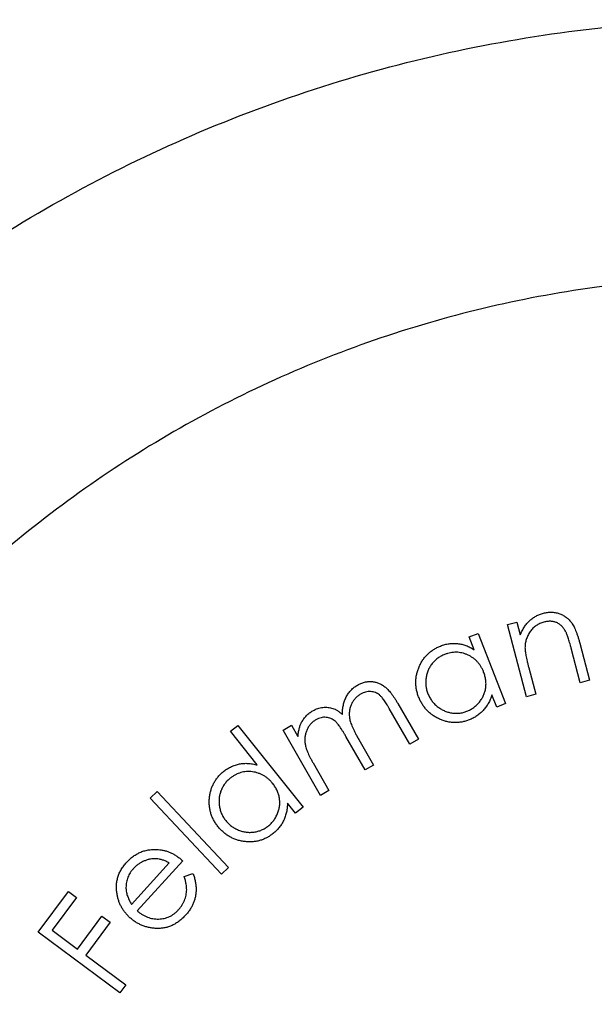
# Model space of a CAD drawing. Units: millimetres. Extents: x 5 to 292, y 5 to 205.
# Drawn here: x 237 to 241, y 119 to 127 of the extents above; entities that cross this region are included whole.
import ezdxf

# ---------------------------------------------------------------- set-up
doc = ezdxf.new("R2010")
doc.units = ezdxf.units.MM

msp = doc.modelspace()

# ---------------------------------------------------------------- linework, layer by layer
at = {"color": 7, "linetype": 'Continuous', "lineweight": 25}
for p, q in [((240.4141, 121.9948), (240.4865, 122.0137)), ((240.5606, 121.4326), (240.4141, 121.9948)), ((240.4865, 122.0137), (240.5127, 121.9129)), ((240.1156, 121.8981), (240.1849, 121.9253)), ((240.1549, 121.7978), (240.1156, 121.8981)), ((240.1849, 121.9253), (240.399, 121.3793)), ((240.9793, 121.5417), (240.9094, 121.8099)), ((240.9756, 121.8497), (241.051, 121.5603)), ((240.5792, 121.6577), (240.6329, 121.4515)), ((241.051, 121.5603), (240.9793, 121.5417)), ((240.3296, 121.3521), (240.2929, 121.4459)), ((240.6329, 121.4515), (240.5606, 121.4326)), ((239.5608, 121.3792), (239.7203, 121.1017)), ((240.399, 121.3793), (240.3296, 121.3521)), ((239.6535, 121.0632), (239.494, 121.3407)), ((238.2585, 121.1633), (238.3167, 121.2096)), ((238.3167, 121.2096), (238.8235, 120.5726)), ((238.668, 121.173), (238.733, 121.2103)), ((238.733, 121.2103), (238.7836, 121.1226)), ((238.4668, 120.9014), (238.2585, 121.1633)), ((238.9602, 120.6648), (238.668, 121.173)), ((239.3064, 120.8637), (239.1568, 121.1238)), ((239.2569, 121.1), (239.3713, 120.9011)), ((239.7203, 121.1017), (239.6535, 121.0632)), ((238.9016, 120.9174), (239.0253, 120.7021)), ((239.3713, 120.9011), (239.3064, 120.8637)), ((237.6347, 120.6442), (237.6897, 120.6955)), ((237.6897, 120.6955), (238.2437, 120.1036)), ((239.0253, 120.7021), (238.9602, 120.6648)), ((238.1887, 120.0522), (237.6347, 120.6442)), ((238.7653, 120.5263), (238.7025, 120.6054)), ((238.8235, 120.5726), (238.7653, 120.5263)), ((237.4895, 119.8172), (237.7835, 120.1392)), ((237.8874, 120.1565), (237.5325, 119.7677)), ((237.8999, 120.0328), (237.9673, 120.0573)), ((238.2437, 120.1036), (238.1887, 120.0522)), ((236.7622, 119.5996), (236.998, 119.9181)), ((236.998, 119.9181), (237.0607, 119.8717)), ((237.0607, 119.8717), (236.8716, 119.6163)), ((237.0705, 119.4691), (237.2596, 119.7245)), ((237.3222, 119.6782), (237.1332, 119.4228)), ((237.2596, 119.7245), (237.3222, 119.6782)), ((237.3981, 119.129), (236.7622, 119.5996)), ((236.8716, 119.6163), (237.0705, 119.4691)), ((237.1332, 119.4228), (237.4448, 119.1921)), ((237.4448, 119.1921), (237.3981, 119.129))]:
    msp.add_line(p, q, dxfattribs=at)
for points, knots in [([(242.3174, 126.6999), (241.5842, 126.6999), (240.8644, 126.6273), (239.8037, 126.4149), (239.4534, 126.3267), (238.7592, 126.1148), (238.416, 125.9911), (237.4191, 125.5753), (236.7897, 125.2371), (235.8967, 124.6387), (235.6063, 124.4228), (235.0531, 123.9678), (234.7894, 123.7283), (234.0358, 122.9745), (233.5825, 122.4246), (232.7794, 121.2267), (232.4419, 120.5974), (232.0287, 119.6076), (231.9066, 119.27), (231.6946, 118.5786), (231.6046, 118.2231), (231.3902, 117.1566), (231.3184, 116.4389), (231.3169, 115.3526), (231.3344, 114.9875), (231.406, 114.2596), (231.4595, 113.9007), (231.6715, 112.8386), (231.8808, 112.1498), (232.4373, 110.8102), (232.777, 110.1782), (233.3714, 109.2893), (233.584, 109.0024), (234.0386, 108.4479), (234.2809, 108.1805), (235.0373, 107.4228), (235.5855, 106.971), (236.4755, 106.3725), (236.7852, 106.1854), (237.4207, 105.8433), (237.7449, 105.6889), (238.7365, 105.2744), (239.4229, 105.0626), (240.4929, 104.8461), (240.856, 104.7913), (241.5823, 104.7184), (241.9473, 104.7), (243.0473, 104.6996), (243.7674, 104.772), (244.8283, 104.9842), (245.1787, 105.0723), (245.8731, 105.2841), (246.2164, 105.4077), (247.2136, 105.8233), (247.8431, 106.1615), (248.7365, 106.7598), (249.027, 106.9758), (249.5803, 107.4308), (249.8441, 107.6702), (250.598, 108.4241), (251.0514, 108.974), (251.8549, 110.172), (252.1925, 110.8015), (252.6058, 111.7914), (252.728, 112.1291), (252.9401, 112.8206), (253.0301, 113.1761), (253.2446, 114.2429), (253.3164, 114.9607), (253.3179, 116.0472), (253.3004, 116.4124), (253.2288, 117.1404), (253.1752, 117.4994), (252.9631, 118.5617), (252.7538, 119.2506), (252.1971, 120.5905), (251.8573, 121.2225), (251.2626, 122.1116), (251.05, 122.3984), (250.5952, 122.953), (250.3528, 123.2204), (249.5962, 123.9781), (249.0478, 124.4299), (248.1574, 125.0284), (247.8477, 125.2155), (247.212, 125.5575), (246.8877, 125.7119), (245.8958, 126.1262), (245.2092, 126.3379), (244.1389, 126.5541), (243.7757, 126.6089), (243.0492, 126.6816), (242.684, 126.6999), (242.3174, 126.6999)], [0, 0, 0, 0, 0.03125, 0.03125, 0.046875, 0.046875, 0.0625, 0.0625, 0.09375, 0.09375, 0.109375, 0.109375, 0.125, 0.125, 0.15625, 0.15625, 0.1875, 0.1875, 0.203125, 0.203125, 0.21875, 0.21875, 0.25, 0.25, 0.265625, 0.265625, 0.28125, 0.28125, 0.3125, 0.3125, 0.34375, 0.34375, 0.359375, 0.359375, 0.375, 0.375, 0.40625, 0.40625, 0.421875, 0.421875, 0.4375, 0.4375, 0.46875, 0.46875, 0.484375, 0.484375, 0.5, 0.5, 0.53125, 0.53125, 0.546875, 0.546875, 0.5625, 0.5625, 0.59375, 0.59375, 0.609375, 0.609375, 0.625, 0.625, 0.65625, 0.65625, 0.6875, 0.6875, 0.703125, 0.703125, 0.71875, 0.71875, 0.75, 0.75, 0.765625, 0.765625, 0.78125, 0.78125, 0.8125, 0.8125, 0.84375, 0.84375, 0.859375, 0.859375, 0.875, 0.875, 0.90625, 0.90625, 0.921875, 0.921875, 0.9375, 0.9375, 0.96875, 0.96875, 0.984375, 0.984375, 1, 1, 1, 1]), ([(251.3174, 115.6999), (251.3174, 115.1016), (251.2584, 114.514), (251.0853, 113.648), (251.0135, 113.3618), (250.8408, 112.7948), (250.7398, 112.5139), (250.4002, 111.6979), (250.1236, 111.1824), (249.634, 110.4507), (249.4571, 110.2125), (249.0836, 109.7581), (248.887, 109.5415), (248.2682, 108.9228), (247.8173, 108.5514), (246.8346, 107.8931), (246.3163, 107.6158), (245.5051, 107.2782), (245.2287, 107.1786), (244.6634, 107.006), (244.3729, 106.9327), (243.5004, 106.7583), (242.9141, 106.7003), (241.7324, 106.6995), (241.1322, 106.7588), (239.975, 106.99), (239.4122, 107.1611), (238.5915, 107.502), (238.3229, 107.6295), (237.8048, 107.9074), (237.554, 108.0582), (237.0683, 108.3833), (236.8334, 108.5576), (236.3798, 108.93), (236.16, 109.1293), (235.537, 109.7525), (235.167, 110.2032), (234.5155, 111.1752), (234.2328, 111.7019), (233.7819, 112.7863), (233.6101, 113.3474), (233.4352, 114.2188), (233.3907, 114.5156), (233.3321, 115.1062), (233.303, 115.6963), (233.3316, 116.2852), (233.3894, 116.8735), (233.4331, 117.1686), (233.6079, 118.0451), (233.7799, 118.6079), (234.2303, 119.6928), (234.5125, 120.2195), (235.1644, 121.1934), (235.5346, 121.6444), (236.1571, 122.2677), (236.3768, 122.4671), (236.8304, 122.8398), (237.0651, 123.0141), (237.7927, 123.5016), (238.3095, 123.7801), (239.4069, 124.237), (239.9698, 124.4082), (240.8352, 124.5818), (241.1271, 124.6258), (241.7182, 124.6848), (242.0182, 124.6998), (242.9081, 124.7), (243.4947, 124.6421), (244.3646, 124.4689), (244.6545, 124.3962), (245.2225, 124.2233), (245.4999, 124.1235), (246.3134, 123.7855), (246.8307, 123.5089), (247.8149, 122.8503), (248.2665, 122.4784), (248.8856, 121.8597), (249.0822, 121.6432), (249.4557, 121.1891), (249.6327, 120.9508), (250.1227, 120.219), (250.399, 119.704), (250.8511, 118.6189), (251.0267, 118.0444), (251.2583, 116.8867), (251.3174, 116.2981), (251.3174, 115.6999)], [0, 0, 0, 0, 0.03125, 0.03125, 0.046875, 0.046875, 0.0625, 0.0625, 0.09375, 0.09375, 0.109375, 0.109375, 0.125, 0.125, 0.15625, 0.15625, 0.1875, 0.1875, 0.203125, 0.203125, 0.21875, 0.21875, 0.25, 0.25, 0.28125, 0.28125, 0.3125, 0.3125, 0.328125, 0.328125, 0.34375, 0.34375, 0.359375, 0.359375, 0.375, 0.375, 0.40625, 0.40625, 0.4375, 0.4375, 0.46875, 0.46875, 0.484375, 0.484375, 0.5, 0.515625, 0.515625, 0.53125, 0.53125, 0.5625, 0.5625, 0.59375, 0.59375, 0.625, 0.625, 0.640625, 0.640625, 0.65625, 0.65625, 0.6875, 0.6875, 0.71875, 0.71875, 0.734375, 0.734375, 0.75, 0.75, 0.78125, 0.78125, 0.796875, 0.796875, 0.8125, 0.8125, 0.84375, 0.84375, 0.875, 0.875, 0.890625, 0.890625, 0.90625, 0.90625, 0.9375, 0.9375, 0.96875, 0.96875, 1, 1, 1, 1]), ([(240.5127, 121.9129), (240.5176, 121.924), (240.5271, 121.9456), (240.5445, 121.9753), (240.564, 122.0016), (240.5856, 122.0248), (240.6095, 122.0444), (240.6354, 122.061), (240.6635, 122.0742), (240.6835, 122.0801), (240.6935, 122.0831)], [0, 0, 0, 0, 0.1406295, 0.2734981, 0.399474, 0.5211258, 0.6402041, 0.7585191, 0.878186, 1, 1, 1, 1]), ([(240.6935, 122.0831), (240.7039, 122.0853), (240.7242, 122.0897), (240.755, 122.0913), (240.785, 122.0883), (240.8139, 122.0807), (240.8412, 122.0693), (240.8666, 122.0543), (240.8891, 122.0352), (240.9058, 122.0165), (240.9181, 121.9992), (240.927, 121.984), (240.9358, 121.9667), (240.9441, 121.9473), (240.9524, 121.9259), (240.9605, 121.9024), (240.9683, 121.8767), (240.9731, 121.8589), (240.9756, 121.8497)], [0, 0, 0, 0, 0.0760427, 0.1493399, 0.2206195, 0.2922814, 0.363368, 0.4331307, 0.5032259, 0.5747782, 0.6130695, 0.6556337, 0.7018392, 0.7525498, 0.8073476, 0.8670272, 0.9311865, 1, 1, 1, 1]), ([(240.6964, 122.0126), (240.691, 122.0111), (240.6804, 122.008), (240.665, 122.0019), (240.6505, 121.9944), (240.6369, 121.9857), (240.6238, 121.976), (240.6118, 121.9647), (240.6003, 121.9524), (240.59, 121.9388), (240.5805, 121.9245), (240.5723, 121.9097), (240.5654, 121.8945), (240.5596, 121.879), (240.5551, 121.8631), (240.5521, 121.8468), (240.5501, 121.8303), (240.5499, 121.819), (240.5498, 121.8134)], [0, 0, 0, 0, 0.063153, 0.12487, 0.186092, 0.246288, 0.307737, 0.3695, 0.432108, 0.496908, 0.562064, 0.624942, 0.688067, 0.749913, 0.811988, 0.87342, 0.936593, 1, 1, 1, 1]), ([(240.8673, 121.9374), (240.865, 121.9416), (240.8604, 121.9499), (240.8528, 121.9615), (240.8447, 121.972), (240.8362, 121.9816), (240.827, 121.9899), (240.8174, 121.9973), (240.8073, 122.0035), (240.7968, 122.0089), (240.7857, 122.013), (240.7743, 122.0162), (240.7624, 122.0182), (240.75, 122.0194), (240.7372, 122.0193), (240.724, 122.0182), (240.7103, 122.0159), (240.7011, 122.0137), (240.6964, 122.0126)], [0, 0, 0, 0, 0.070664, 0.138569, 0.203397, 0.265039, 0.326105, 0.384867, 0.442455, 0.499808, 0.557118, 0.615197, 0.673593, 0.734461, 0.79664, 0.861379, 0.929101, 1, 1, 1, 1]), ([(240.9094, 121.8099), (240.9074, 121.8177), (240.9035, 121.8325), (240.8974, 121.8536), (240.8919, 121.8727), (240.8865, 121.8898), (240.8813, 121.9046), (240.8765, 121.9175), (240.872, 121.9282), (240.8688, 121.9346), (240.8673, 121.9374)], [0, 0, 0, 0, 0.178612, 0.342098, 0.489839, 0.622536, 0.740284, 0.841268, 0.928643, 1, 1, 1, 1]), ([(239.7227, 121.4308), (239.7192, 121.4405), (239.7122, 121.4597), (239.7053, 121.4894), (239.701, 121.5188), (239.7002, 121.5483), (239.702, 121.5777), (239.707, 121.6071), (239.715, 121.6363), (239.726, 121.6652), (239.7393, 121.6929), (239.7549, 121.7188), (239.7727, 121.7425), (239.7926, 121.764), (239.8146, 121.7833), (239.8386, 121.8003), (239.8648, 121.8151), (239.8834, 121.823), (239.8928, 121.827)], [0, 0, 0, 0, 0.0648258, 0.1279027, 0.189871, 0.2509369, 0.3121, 0.3739936, 0.4369204, 0.5017937, 0.5666254, 0.6294287, 0.6907939, 0.751822, 0.812233, 0.8736206, 0.9357059, 1, 1, 1, 1]), ([(239.8928, 121.827), (239.9039, 121.8309), (239.9257, 121.8386), (239.9592, 121.8457), (239.9926, 121.8481), (240.0258, 121.8468), (240.0587, 121.841), (240.0915, 121.831), (240.1238, 121.8166), (240.1444, 121.8041), (240.1549, 121.7978)], [0, 0, 0, 0, 0.127996, 0.252238, 0.373036, 0.493013, 0.614105, 0.737566, 0.865619, 1, 1, 1, 1]), ([(240.5498, 121.8134), (240.5499, 121.8093), (240.5503, 121.8005), (240.5519, 121.7862), (240.554, 121.7699), (240.5575, 121.7515), (240.5616, 121.7309), (240.5666, 121.7084), (240.5725, 121.6837), (240.5769, 121.6666), (240.5792, 121.6577)], [0, 0, 0, 0, 0.077251, 0.166875, 0.27102, 0.38913, 0.520975, 0.666596, 0.826254, 1, 1, 1, 1]), ([(239.9248, 121.7613), (239.9154, 121.7572), (239.8966, 121.7491), (239.8709, 121.7327), (239.8478, 121.713), (239.8273, 121.6905), (239.8099, 121.6654), (239.796, 121.6381), (239.7863, 121.6088), (239.78, 121.5781), (239.7773, 121.5468), (239.7791, 121.5158), (239.7842, 121.4853), (239.791, 121.4659), (239.7944, 121.4562)], [0, 0, 0, 0, 0.083757, 0.165972, 0.247385, 0.330142, 0.412943, 0.495125, 0.578473, 0.663919, 0.749609, 0.832975, 0.916237, 1, 1, 1, 1]), ([(240.2283, 121.624), (240.2252, 121.6317), (240.2189, 121.6468), (240.207, 121.6679), (240.1937, 121.6874), (240.1789, 121.7051), (240.1625, 121.7211), (240.1444, 121.7353), (240.1249, 121.7478), (240.1039, 121.7583), (240.082, 121.7669), (240.0599, 121.7733), (240.0376, 121.7773), (240.0152, 121.7789), (239.9927, 121.7781), (239.97, 121.7748), (239.9472, 121.7695), (239.9323, 121.7641), (239.9248, 121.7613)], [0, 0, 0, 0, 0.067196, 0.132264, 0.194994, 0.256902, 0.318276, 0.379769, 0.441675, 0.505342, 0.568695, 0.630531, 0.690909, 0.750913, 0.811231, 0.872537, 0.935376, 1, 1, 1, 1]), ([(240.0976, 121.3192), (240.107, 121.3233), (240.1257, 121.3314), (240.1516, 121.3479), (240.175, 121.3678), (240.1961, 121.3906), (240.2141, 121.4159), (240.2286, 121.4429), (240.2389, 121.4714), (240.2451, 121.5011), (240.2474, 121.5316), (240.2451, 121.5625), (240.2392, 121.5936), (240.232, 121.6137), (240.2283, 121.624)], [0, 0, 0, 0, 0.083078, 0.165008, 0.24768, 0.331946, 0.416399, 0.498708, 0.579617, 0.661313, 0.744068, 0.826794, 0.911775, 1, 1, 1, 1]), ([(239.1305, 121.2941), (239.1305, 121.3005), (239.1303, 121.3132), (239.1314, 121.332), (239.1337, 121.3501), (239.1369, 121.3676), (239.1409, 121.3846), (239.1463, 121.4008), (239.1524, 121.4166), (239.1621, 121.4365), (239.1763, 121.4599), (239.1969, 121.4847), (239.2205, 121.5065), (239.2386, 121.5178), (239.2477, 121.5236)], [0, 0, 0, 0, 0.071018, 0.140396, 0.207808, 0.273428, 0.337486, 0.400407, 0.462859, 0.524809, 0.646005, 0.763988, 0.881167, 1, 1, 1, 1]), ([(239.2477, 121.5236), (239.2565, 121.5282), (239.2736, 121.5372), (239.3009, 121.5461), (239.3285, 121.5509), (239.3562, 121.551), (239.3836, 121.5476), (239.4101, 121.5394), (239.4356, 121.5274), (239.4556, 121.5137), (239.4713, 121.5005), (239.4834, 121.4886), (239.4958, 121.475), (239.5083, 121.4593), (239.5212, 121.4419), (239.5343, 121.4227), (239.5477, 121.4017), (239.5563, 121.3869), (239.5608, 121.3792)], [0, 0, 0, 0, 0.075391, 0.14792, 0.218203, 0.288717, 0.359037, 0.428902, 0.499774, 0.573616, 0.613307, 0.656292, 0.70334, 0.754348, 0.809379, 0.868838, 0.93224, 1, 1, 1, 1]), ([(239.2712, 121.4526), (239.2637, 121.4478), (239.2487, 121.4381), (239.229, 121.4199), (239.2127, 121.3984), (239.1995, 121.3746), (239.1899, 121.349), (239.184, 121.3221), (239.1826, 121.2944), (239.1843, 121.2706), (239.1884, 121.2507), (239.193, 121.2339), (239.1996, 121.2156), (239.2078, 121.1956), (239.2175, 121.1739), (239.229, 121.1506), (239.2423, 121.1258), (239.2519, 121.1088), (239.2569, 121.1)], [0, 0, 0, 0, 0.067501, 0.133627, 0.200276, 0.268445, 0.33728, 0.405212, 0.474119, 0.544723, 0.583247, 0.626563, 0.675486, 0.72917, 0.788441, 0.85353, 0.923796, 1, 1, 1, 1]), ([(239.494, 121.3407), (239.4902, 121.3473), (239.483, 121.3598), (239.472, 121.3774), (239.4617, 121.3934), (239.4518, 121.4075), (239.4426, 121.4199), (239.4339, 121.4303), (239.4259, 121.4392), (239.4157, 121.4483), (239.4028, 121.4573), (239.3861, 121.4654), (239.3682, 121.4706), (239.3492, 121.4732), (239.3297, 121.4729), (239.31, 121.4692), (239.2902, 121.4628), (239.2777, 121.4561), (239.2712, 121.4526)], [0, 0, 0, 0, 0.078958, 0.151365, 0.217441, 0.277531, 0.330937, 0.378533, 0.420087, 0.455789, 0.520645, 0.584075, 0.648761, 0.71528, 0.783431, 0.85211, 0.923938, 1, 1, 1, 1]), ([(240.1158, 121.2522), (240.1062, 121.2487), (240.0873, 121.2419), (240.0582, 121.235), (240.0291, 121.2314), (240.0001, 121.2305), (239.9711, 121.233), (239.9421, 121.2382), (239.9132, 121.2468), (239.8847, 121.2582), (239.8572, 121.272), (239.8315, 121.2883), (239.8079, 121.3067), (239.7866, 121.3273), (239.7673, 121.35), (239.75, 121.3747), (239.7349, 121.4017), (239.7268, 121.421), (239.7227, 121.4308)], [0, 0, 0, 0, 0.063645, 0.125548, 0.186273, 0.246209, 0.306659, 0.36756, 0.42999, 0.49447, 0.559014, 0.622103, 0.683884, 0.745454, 0.807208, 0.869742, 0.933755, 1, 1, 1, 1]), ([(239.7944, 121.4562), (239.7985, 121.4468), (239.8067, 121.428), (239.8236, 121.4022), (239.8436, 121.3782), (239.8669, 121.3569), (239.8924, 121.3382), (239.9199, 121.3236), (239.9487, 121.3125), (239.9787, 121.3058), (240.0091, 121.3028), (240.0393, 121.3043), (240.0691, 121.3091), (240.0881, 121.3158), (240.0976, 121.3192)], [0, 0, 0, 0, 0.0832833, 0.1662438, 0.2500572, 0.3363586, 0.4224747, 0.5065337, 0.5890509, 0.6725802, 0.7556838, 0.8367742, 0.9176823, 1, 1, 1, 1]), ([(240.2929, 121.4459), (240.2888, 121.4344), (240.2809, 121.412), (240.2652, 121.3806), (240.2468, 121.3519), (240.2259, 121.3259), (240.2022, 121.3029), (240.1759, 121.283), (240.1472, 121.2655), (240.1263, 121.2567), (240.1158, 121.2522)], [0, 0, 0, 0, 0.13391, 0.262678, 0.387191, 0.509117, 0.629964, 0.750642, 0.87349, 1, 1, 1, 1]), ([(238.8997, 121.3234), (238.9059, 121.3267), (238.9181, 121.3332), (238.9375, 121.3409), (238.9575, 121.3463), (238.9779, 121.3496), (238.9981, 121.3509), (239.0178, 121.3501), (239.0366, 121.3473), (239.0549, 121.3423), (239.0731, 121.3346), (239.0917, 121.3239), (239.1113, 121.3105), (239.1239, 121.2998), (239.1305, 121.2941)], [0, 0, 0, 0, 0.083901, 0.166405, 0.248509, 0.331345, 0.41263, 0.490652, 0.566306, 0.63996, 0.716943, 0.802082, 0.895962, 1, 1, 1, 1]), ([(238.8127, 121.2337), (238.8183, 121.243), (238.8294, 121.2614), (238.8501, 121.2857), (238.8732, 121.3068), (238.8908, 121.3179), (238.8997, 121.3234)], [0, 0, 0, 0, 0.25852, 0.508448, 0.753379, 1, 1, 1, 1]), ([(239.1568, 121.1238), (239.1525, 121.1312), (239.1443, 121.1452), (239.1321, 121.1652), (239.1206, 121.183), (239.1101, 121.1991), (239.0998, 121.2127), (239.0906, 121.2245), (239.0819, 121.2342), (239.0715, 121.2443), (239.0581, 121.2542), (239.0409, 121.2633), (239.0225, 121.2694), (239.0031, 121.2725), (238.9832, 121.2727), (238.9632, 121.2696), (238.9432, 121.2632), (238.9306, 121.2565), (238.9241, 121.2531)], [0, 0, 0, 0, 0.083334, 0.160236, 0.229577, 0.292264, 0.348093, 0.397381, 0.43942, 0.475516, 0.539886, 0.60278, 0.665361, 0.729745, 0.794846, 0.860177, 0.928031, 1, 1, 1, 1]), ([(238.7836, 121.1226), (238.7848, 121.1334), (238.7871, 121.1542), (238.7933, 121.1837), (238.8013, 121.2102), (238.809, 121.2261), (238.8127, 121.2337)], [0, 0, 0, 0, 0.282863, 0.542916, 0.78087, 1, 1, 1, 1]), ([(238.9241, 121.2531), (238.9169, 121.2485), (238.9023, 121.2394), (238.8837, 121.2212), (238.8674, 121.2006), (238.8544, 121.1771), (238.8445, 121.1518), (238.8383, 121.1252), (238.8364, 121.0976), (238.8379, 121.0741), (238.8415, 121.0544), (238.8458, 121.0384), (238.8513, 121.021), (238.8586, 121.0026), (238.8672, 120.983), (238.8773, 120.9622), (238.8886, 120.9401), (238.8972, 120.9251), (238.9016, 120.9174)], [0, 0, 0, 0, 0.067802, 0.135309, 0.203888, 0.274915, 0.346741, 0.417616, 0.489817, 0.564077, 0.60365, 0.647306, 0.695226, 0.747307, 0.803536, 0.864382, 0.929907, 1, 1, 1, 1]), ([(238.2073, 120.8521), (238.2168, 120.8592), (238.2353, 120.8731), (238.2655, 120.8895), (238.2966, 120.9019), (238.3288, 120.9103), (238.3621, 120.9144), (238.3963, 120.9145), (238.4316, 120.9104), (238.4549, 120.9045), (238.4668, 120.9014)], [0, 0, 0, 0, 0.128475, 0.252384, 0.373031, 0.493039, 0.614204, 0.737903, 0.865953, 1, 1, 1, 1]), ([(238.1612, 120.4232), (238.155, 120.4315), (238.1426, 120.4479), (238.1272, 120.4741), (238.1147, 120.5011), (238.1049, 120.5289), (238.0982, 120.5577), (238.0944, 120.5872), (238.0935, 120.6176), (238.0954, 120.6484), (238.1001, 120.6788), (238.1075, 120.7082), (238.1172, 120.7362), (238.1301, 120.7625), (238.1454, 120.7873), (238.1634, 120.8106), (238.1839, 120.8326), (238.1994, 120.8456), (238.2073, 120.8521)], [0, 0, 0, 0, 0.065059, 0.128232, 0.189944, 0.251075, 0.312357, 0.374207, 0.437233, 0.502007, 0.566764, 0.629646, 0.691201, 0.751997, 0.812446, 0.873454, 0.935843, 1, 1, 1, 1]), ([(238.5881, 120.7564), (238.5828, 120.7628), (238.5723, 120.7754), (238.5548, 120.7922), (238.5365, 120.8069), (238.517, 120.8195), (238.4966, 120.8301), (238.4751, 120.8384), (238.4527, 120.8447), (238.4295, 120.8485), (238.4062, 120.8505), (238.3831, 120.85), (238.3606, 120.8473), (238.3387, 120.8422), (238.3174, 120.8348), (238.2967, 120.8252), (238.2765, 120.8132), (238.2638, 120.8037), (238.2574, 120.7989)], [0, 0, 0, 0, 0.0672261, 0.1318732, 0.1947796, 0.2568627, 0.3183774, 0.3797734, 0.4418506, 0.5055424, 0.5689673, 0.6304894, 0.691153, 0.7512469, 0.811359, 0.8725168, 0.93515, 1, 1, 1, 1]), ([(238.2574, 120.7989), (238.2495, 120.7921), (238.234, 120.7788), (238.2141, 120.7555), (238.1978, 120.7299), (238.1848, 120.7023), (238.1755, 120.6732), (238.1703, 120.643), (238.1695, 120.612), (238.1725, 120.5808), (238.1793, 120.5501), (238.1898, 120.5208), (238.204, 120.4932), (238.2162, 120.4766), (238.2223, 120.4683)], [0, 0, 0, 0, 0.084125, 0.166259, 0.247582, 0.33039, 0.413033, 0.495131, 0.578257, 0.663887, 0.749431, 0.833179, 0.916168, 1, 1, 1, 1]), ([(238.5528, 120.4265), (238.5606, 120.4332), (238.576, 120.4465), (238.5959, 120.4699), (238.6125, 120.4959), (238.6259, 120.524), (238.636, 120.5534), (238.6418, 120.5835), (238.6433, 120.6138), (238.6403, 120.6439), (238.6336, 120.6737), (238.6223, 120.7025), (238.6075, 120.7306), (238.5947, 120.7477), (238.5881, 120.7564)], [0, 0, 0, 0, 0.0830328, 0.165005, 0.2477159, 0.332465, 0.4168387, 0.4990796, 0.5799454, 0.6615158, 0.7439562, 0.8267797, 0.9115463, 1, 1, 1, 1]), ([(238.7025, 120.6054), (238.7019, 120.5932), (238.7008, 120.5694), (238.6952, 120.5346), (238.6862, 120.5018), (238.6737, 120.4708), (238.6578, 120.4418), (238.6386, 120.4149), (238.6161, 120.3898), (238.5988, 120.3752), (238.5901, 120.3678)], [0, 0, 0, 0, 0.134116, 0.26257, 0.387482, 0.509135, 0.629701, 0.750831, 0.873718, 1, 1, 1, 1]), ([(238.5901, 120.3678), (238.5819, 120.3617), (238.5658, 120.3495), (238.5399, 120.3344), (238.5132, 120.3222), (238.4857, 120.313), (238.4572, 120.3065), (238.4279, 120.3033), (238.3977, 120.3027), (238.3671, 120.3054), (238.3367, 120.3105), (238.3074, 120.3187), (238.2794, 120.3293), (238.2529, 120.3428), (238.2275, 120.3587), (238.2039, 120.3777), (238.1814, 120.399), (238.168, 120.415), (238.1612, 120.4232)], [0, 0, 0, 0, 0.063643, 0.1256915, 0.1863126, 0.2462847, 0.3065617, 0.3677492, 0.4302019, 0.4945163, 0.5588824, 0.6219673, 0.6838793, 0.7453471, 0.8071267, 0.8699236, 0.9339522, 1, 1, 1, 1]), ([(238.2223, 120.4683), (238.229, 120.4605), (238.2424, 120.445), (238.2661, 120.4251), (238.2925, 120.4083), (238.3211, 120.3946), (238.3511, 120.3844), (238.3817, 120.3782), (238.4125, 120.3766), (238.4431, 120.3788), (238.4731, 120.3849), (238.5015, 120.3951), (238.5285, 120.4085), (238.5447, 120.4205), (238.5528, 120.4265)], [0, 0, 0, 0, 0.083196, 0.166592, 0.250423, 0.336876, 0.423184, 0.50702, 0.589809, 0.673112, 0.755768, 0.837053, 0.917721, 1, 1, 1, 1]), ([(237.451, 120.1438), (237.4595, 120.1526), (237.476, 120.1697), (237.5035, 120.1918), (237.5323, 120.2101), (237.5624, 120.2247), (237.594, 120.2352), (237.6268, 120.242), (237.661, 120.2454), (237.6841, 120.2443), (237.6959, 120.2438)], [0, 0, 0, 0, 0.133174, 0.260511, 0.38398, 0.505539, 0.625386, 0.746768, 0.87132, 1, 1, 1, 1]), ([(237.6959, 120.2438), (237.7044, 120.243), (237.7213, 120.2414), (237.7463, 120.236), (237.7711, 120.2286), (237.7953, 120.2186), (237.819, 120.2065), (237.8423, 120.192), (237.8654, 120.1755), (237.8799, 120.1629), (237.8874, 120.1565)], [0, 0, 0, 0, 0.118684, 0.237676, 0.357809, 0.479566, 0.603626, 0.730836, 0.862584, 1, 1, 1, 1]), ([(237.3766, 119.8978), (237.375, 119.9092), (237.3719, 119.9315), (237.3719, 119.9649), (237.3753, 119.9974), (237.3829, 120.0288), (237.394, 120.0594), (237.4094, 120.0887), (237.4282, 120.1173), (237.4433, 120.1348), (237.451, 120.1438)], [0, 0, 0, 0, 0.129043, 0.253646, 0.374787, 0.495532, 0.616249, 0.739705, 0.867026, 1, 1, 1, 1]), ([(237.7835, 120.1392), (237.7746, 120.1437), (237.7576, 120.1523), (237.7318, 120.1624), (237.7069, 120.1688), (237.683, 120.1721), (237.6594, 120.1723), (237.6358, 120.1693), (237.6119, 120.1635), (237.5882, 120.1549), (237.565, 120.1439), (237.5433, 120.1303), (237.5231, 120.1144), (237.5111, 120.1021), (237.5051, 120.0959)], [0, 0, 0, 0, 0.0976163, 0.1872726, 0.2709636, 0.3485738, 0.4239277, 0.5014056, 0.5810644, 0.6644013, 0.7485429, 0.8318864, 0.9154805, 1, 1, 1, 1]), ([(237.5051, 120.0959), (237.5004, 120.0906), (237.4912, 120.0801), (237.4796, 120.0631), (237.4692, 120.0458), (237.4609, 120.0277), (237.4546, 120.009), (237.4497, 119.9897), (237.4469, 119.9697), (237.4464, 119.9563), (237.4461, 119.9495)], [0, 0, 0, 0, 0.13128, 0.258485, 0.382861, 0.505259, 0.626928, 0.749595, 0.873862, 1, 1, 1, 1]), ([(237.9673, 120.0573), (237.9711, 120.0468), (237.9783, 120.0264), (237.9859, 119.9957), (237.9907, 119.9661), (237.9923, 119.9375), (237.9911, 119.9098), (237.9875, 119.8827), (237.9813, 119.8561), (237.9725, 119.8302), (237.9609, 119.8047), (237.9465, 119.7797), (237.9291, 119.7551), (237.9156, 119.7397), (237.9087, 119.7318)], [0, 0, 0, 0, 0.0953208, 0.1851635, 0.2706202, 0.3515525, 0.4301518, 0.5080281, 0.5854372, 0.6631015, 0.7423367, 0.8244884, 0.9101377, 1, 1, 1, 1]), ([(237.8535, 119.7735), (237.8584, 119.779), (237.8682, 119.7902), (237.8805, 119.8086), (237.8917, 119.8277), (237.9008, 119.848), (237.9081, 119.8686), (237.9139, 119.8891), (237.9172, 119.9093), (237.9188, 119.9297), (237.9178, 119.9516), (237.9143, 119.976), (237.9084, 120.0035), (237.9028, 120.0226), (237.8999, 120.0328)], [0, 0, 0, 0, 0.080041, 0.159911, 0.239153, 0.3196, 0.399273, 0.475239, 0.548929, 0.620101, 0.696292, 0.7847, 0.885976, 1, 1, 1, 1]), ([(237.477, 119.7133), (237.4703, 119.7196), (237.4571, 119.7321), (237.4398, 119.7528), (237.424, 119.7741), (237.4106, 119.7968), (237.3988, 119.8204), (237.3893, 119.8452), (237.3817, 119.8711), (237.3783, 119.8888), (237.3766, 119.8978)], [0, 0, 0, 0, 0.128182, 0.25413, 0.377462, 0.500412, 0.623011, 0.747182, 0.871783, 1, 1, 1, 1]), ([(237.4461, 119.9495), (237.4462, 119.9443), (237.4465, 119.9339), (237.4485, 119.9182), (237.4518, 119.9021), (237.4567, 119.8858), (237.4627, 119.869), (237.4703, 119.8519), (237.4791, 119.8345), (237.486, 119.823), (237.4895, 119.8172)], [0, 0, 0, 0, 0.1094686, 0.2207971, 0.3371188, 0.458086, 0.5839972, 0.7157751, 0.8549575, 1, 1, 1, 1]), ([(237.5325, 119.7677), (237.5388, 119.7624), (237.5514, 119.7519), (237.5713, 119.7381), (237.5918, 119.7268), (237.6126, 119.7176), (237.6339, 119.7102), (237.6557, 119.7056), (237.6778, 119.7028), (237.7002, 119.7024), (237.7223, 119.7039), (237.7438, 119.7075), (237.7643, 119.7135), (237.7841, 119.7212), (237.8029, 119.7312), (237.8208, 119.7432), (237.8379, 119.7572), (237.8482, 119.768), (237.8535, 119.7735)], [0, 0, 0, 0, 0.069778, 0.137162, 0.202169, 0.265796, 0.328153, 0.390005, 0.452198, 0.514833, 0.577168, 0.63755, 0.697151, 0.756366, 0.815173, 0.875036, 0.936564, 1, 1, 1, 1]), ([(237.9087, 119.7318), (237.9007, 119.7234), (237.885, 119.707), (237.8594, 119.6857), (237.8331, 119.6675), (237.8058, 119.653), (237.7776, 119.6419), (237.7486, 119.6342), (237.7187, 119.6299), (237.6883, 119.6293), (237.6581, 119.6313), (237.6288, 119.636), (237.6005, 119.6427), (237.5734, 119.6522), (237.5475, 119.6639), (237.5226, 119.6779), (237.4989, 119.6943), (237.4843, 119.707), (237.477, 119.7133)], [0, 0, 0, 0, 0.071898, 0.140573, 0.20638, 0.270121, 0.332327, 0.393945, 0.456117, 0.519318, 0.582313, 0.643607, 0.703545, 0.762758, 0.821228, 0.880165, 0.939499, 1, 1, 1, 1])]:
    msp.add_open_spline(points, degree=3, knots=knots, dxfattribs=at)

doc.saveas('drawing.dxf')
